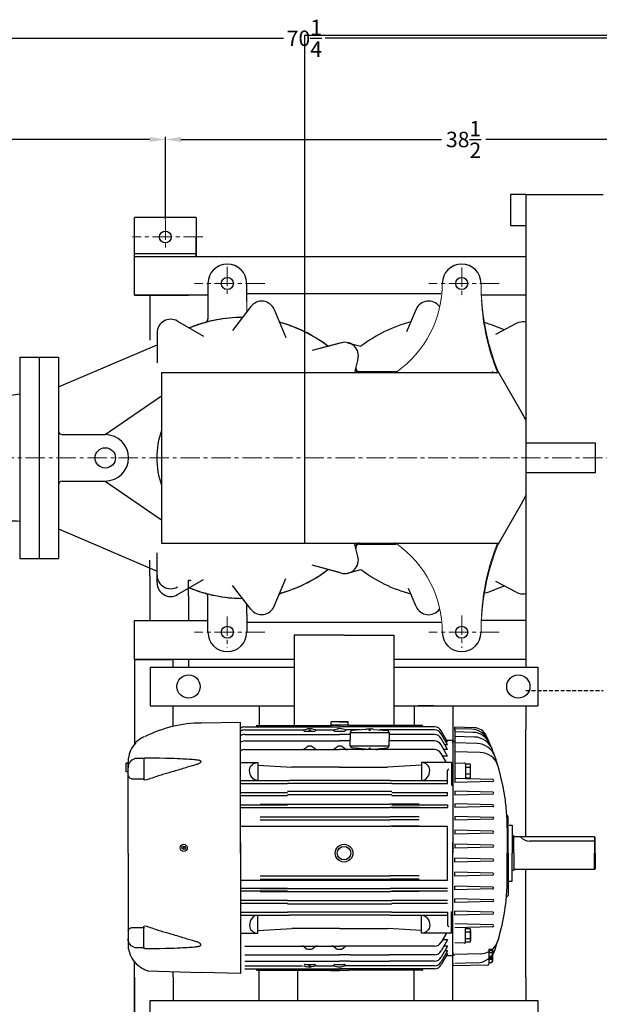
# Model space of a CAD drawing. Units: inches. Extents: x 50 to 283, y -60 to 138.
# Drawn here: x 86 to 124, y -28 to 36 of the extents above; entities that cross this region are included whole.
import ezdxf

# ---------------------------------------------------------------- set-up
doc = ezdxf.new("R2010")
doc.units = ezdxf.units.IN
doc.header["$MEASUREMENT"] = 0
doc.linetypes.add('CENTER', pattern=[2, 1.25, -0.25, 0.25, -0.25])
doc.linetypes.add('HIDDEN', pattern=[0.375, 0.25, -0.125])
doc.layers.get('Defpoints').update_dxf_attribs({"lineweight": 5})
for name, color, linetype, lineweight in [('CENTER', 1, 'CENTER', 5), ('DIM', 7, 'Continuous', 5), ('TITLEBLOCK', 7, 'Continuous', 5)]:
    doc.layers.add(name, color=color, linetype=linetype, lineweight=lineweight)
doc.dimstyles.get("Standard").update_dxf_attribs({"dimtxt": 0.18, "dimasz": 0.18, "dimexe": 0.18, "dimexo": 0.0625, "dimgap": 0.09, "dimtad": 0, "dimtih": 1, "dimtoh": 1, "dimdec": 4, "dimzin": 0, "dimdsep": 46, "dimtxsty": 'Standard', "dimcen": 0.09, "dimadec": 0, "dimazin": 0, "dimtfac": 1, "dimtdec": 4, "dimtofl": 0, "dimtmove": 0, "dimatfit": 3, "dimfxl": 1, "dimtolj": 1, "dimtzin": 0, "dimarcsym": 0})

# ---------------------------------------------------------------- blocks, each defined once
blk = doc.blocks.new('*D20')
at = {"color": 0, "lineweight": -2, "transparency": 16777216}
for p, q in [((69.535, 30.31), (69.535, 34.995)), ((139.785, 30.31), (139.785, 34.995)), ((70.535, 34.815), (103.32, 34.815)), ((138.785, 34.815), (106, 34.815))]:
    blk.add_line(p, q, dxfattribs=at)
at = {"color": 0, "lineweight": 25, "transparency": 16777216}
for points in [[(70.535, 34.981), (70.535, 34.648), (69.535, 34.815)], [(138.785, 34.981), (138.785, 34.648), (139.785, 34.815)]]:
    blk.add_solid(points, dxfattribs=at)
at = {"layer": 'Defpoints', "color": 0, "lineweight": 25, "transparency": 16777216}
for p in [(139.785, 34.815), (69.535, 30.248), (139.785, 30.248)]:
    blk.add_point(p, dxfattribs=at)
at = {"color": 0, "lineweight": 25, "transparency": 16777216, "insert": (104.66, 34.815), "char_height": 1, "attachment_point": 5}
blk.add_mtext('\\A1;70{\\H1.000000x;\\S1/4;}', dxfattribs=at)
blk = doc.blocks.new('*D21')
at = {"color": 0, "lineweight": -2, "transparency": 16777216}
for p, q in [((69.535, 23.135), (69.535, 28.468)), ((70.535, 28.288), (81.187, 28.288)), ((94.686, 28.288), (84.034, 28.288)), ((95.686, 23.135), (95.686, 28.468))]:
    blk.add_line(p, q, dxfattribs=at)
at = {"color": 0, "lineweight": 25, "transparency": 16777216}
for points in [[(70.535, 28.455), (70.535, 28.121), (69.535, 28.288)], [(94.686, 28.455), (94.686, 28.121), (95.686, 28.288)]]:
    blk.add_solid(points, dxfattribs=at)
at = {"layer": 'Defpoints', "color": 0, "lineweight": 25, "transparency": 16777216}
for p in [(69.535, 28.288), (69.535, 23.072), (95.686, 23.072)]:
    blk.add_point(p, dxfattribs=at)
at = {"color": 0, "lineweight": 25, "transparency": 16777216, "insert": (82.611, 28.288), "char_height": 1, "attachment_point": 5}
blk.add_mtext('\\A1;26{\\H1.000000x;\\S1/8;}', dxfattribs=at)
blk = doc.blocks.new('*D23')
at = {"color": 0, "lineweight": -2, "transparency": 16777216}
for p, q in [((95.686, 28.351), (95.686, 28.468)), ((96.686, 28.288), (113.513, 28.288)), ((133.186, 28.288), (116.36, 28.288)), ((134.186, 28.351), (134.186, 28.468))]:
    blk.add_line(p, q, dxfattribs=at)
at = {"color": 0, "lineweight": 25, "transparency": 16777216}
for points in [[(96.686, 28.455), (96.686, 28.121), (95.686, 28.288)], [(133.186, 28.455), (133.186, 28.121), (134.186, 28.288)]]:
    blk.add_solid(points, dxfattribs=at)
at = {"layer": 'Defpoints', "color": 0, "lineweight": 25, "transparency": 16777216}
for p in [(95.686, 28.288), (134.186, 28.288), (134.186, 28.288)]:
    blk.add_point(p, dxfattribs=at)
at = {"color": 0, "lineweight": 25, "transparency": 16777216, "insert": (114.936, 28.288), "char_height": 1, "attachment_point": 5}
blk.add_mtext('\\A1;38{\\H1.000000x;\\S1/2;}', dxfattribs=at)

msp = doc.modelspace()

# ---------------------------------------------------------------- linework, layer by layer
at = {"lineweight": 25}
for p, q in [((139.78537, 34.99467), (104.66037, 34.99467)), ((104.66037, 34.99467), (104.66037, 2.24707)), ((118.95314, 24.74707), (117.95314, 24.74707)), ((117.95314, 24.74707), (117.95314, 22.74707)), ((118.95314, 24.74707), (118.95314, -5.75293)), ((118.95314, 24.74707), (123.95314, 24.74707)), ((93.68627, 20.74707), (93.68627, 23.24707)), ((97.68627, 23.24707), (93.68627, 23.24707)), ((97.68627, 23.24707), (97.68627, 20.74707)), ((117.95314, 22.74707), (118.95314, 22.74707)), ((97.68627, 20.74707), (97.68627, 21.99707)), ((93.68627, 20.93457), (97.68627, 20.93457)), ((93.68627, 18.24707), (93.68627, 19.49707)), ((86.28537, 14.24707), (86.28537, 1.24707)), ((118.95314, 8.71582), (123.43627, 8.71582)), ((123.43627, 8.71582), (123.43627, 7.74707)), ((123.43627, 7.74707), (123.43627, 6.77832)), ((123.43627, 6.77832), (118.95314, 6.77832)), ((94.68627, 0.14624), (94.68627, 1.14624)), ((97.18627, -1.16059), (97.18627, -0.16059)), ((107.21727, -3.69353), (104.00282, -3.69353)), ((104.00282, -3.69353), (104.00282, -9.51467)), ((107.21727, -3.69353), (110.43171, -3.69353)), ((110.43171, -3.69353), (110.43171, -9.51467)), ((93.68627, -5.25293), (96.18627, -5.25293)), ((93.68627, -5.25293), (93.68627, -10.75082)), ((94.71727, -5.75293), (104.00282, -5.75293)), ((94.71727, -5.75293), (94.71727, -8.25293)), ((110.43171, -5.75293), (119.71727, -5.75293)), ((119.71727, -5.75293), (119.71727, -8.25293)), ((94.71727, -8.25293), (104.00282, -8.25293)), ((94.71727, -8.25293), (97.21727, -8.25293)), ((101.74627, -8.25293), (101.74627, -9.51467)), ((110.43171, -8.25293), (119.71727, -8.25293)), ((111.74627, -8.25293), (111.74627, -9.51467)), ((112.99627, -8.25293), (111.99627, -8.25293)), ((114.24627, -8.25293), (114.24627, -9.51467)), ((118.95314, -8.25293), (118.95314, -9.75293)), ((114.24627, -9.51467), (114.24627, -10.47168)), ((118.95314, -16.69043), (118.95314, -9.75293)), ((103.68627, -14.58891), (110.18627, -14.58891)), ((103.68627, -14.79695), (110.18627, -14.79695)), ((103.68627, -15.39891), (110.18627, -15.39891)), ((103.68627, -15.60695), (110.18627, -15.60695)), ((103.68627, -16.00293), (110.18627, -16.00293)), ((123.37627, -17.75293), (123.43627, -17.75293)), ((118.95314, -25.75293), (118.95314, -18.81543)), ((103.68627, -19.21389), (110.18627, -19.21389)), ((103.68627, -19.42192), (110.18627, -19.42192)), ((103.68627, -19.50293), (110.31129, -19.50293)), ((103.68627, -20.02389), (110.18627, -20.02389)), ((103.68627, -20.23192), (110.18627, -20.23192)), ((93.68627, -30.25293), (93.68627, -24.75504)), ((107.62377, -24.30452), (110.12377, -24.30452)), ((107.62377, -24.72112), (110.12377, -24.72112)), ((94.56363, -25.3351), (98.02265, -25.46165)), ((96.18627, -25.75293), (96.18627, -25.39446)), ((101.74627, -25.99119), (101.74627, -25.30617)), ((104.24627, -25.99119), (104.24627, -25.30617)), ((107.35346, -24.9972), (109.53374, -24.9972)), ((111.74627, -25.99119), (111.74627, -25.30617)), ((114.24627, -25.99119), (114.24877, -24.98498)), ((93.68627, -25.75293), (93.68627, -30.25293)), ((96.18627, -25.75293), (96.18627, -27.25293)), ((101.74627, -27.25293), (101.74627, -25.99119)), ((104.24627, -27.25293), (104.24627, -25.99119)), ((111.74627, -27.25293), (111.74627, -25.99119)), ((114.24627, -27.25293), (114.24627, -25.99119)), ((118.95314, -25.75293), (118.95314, -27.25293)), ((94.71727, -27.25293), (119.71727, -27.25293)), ((94.71727, -29.75293), (94.71727, -27.25293)), ((119.71727, -27.25293), (119.71727, -29.75293))]:
    msp.add_line(p, q, dxfattribs=at)
for p, q in [((93.68627, 20.74707), (118.95314, 20.74707)), ((93.68627, 20.74707), (118.95314, 20.74707)), ((93.68627, 20.74707), (118.95314, 20.74707)), ((93.68627, 18.24707), (93.68627, 20.74707)), ((98.43627, 18.99707), (98.43627, 16.71772)), ((100.93627, 17.84803), (100.93627, 18.99707)), ((98.43627, 18.24707), (93.68627, 18.24707)), ((98.43627, 18.24707), (93.68627, 18.24707)), ((93.68627, 18.24707), (94.68627, 18.24707)), ((94.68627, 18.24707), (94.68627, 15.34789)), ((94.68627, 18.24707), (97.18627, 18.24707)), ((100.93627, 18.34803), (113.46632, 18.34803)), ((118.95314, 18.24707), (116.11428, 18.24707)), ((118.95314, 18.24707), (116.11428, 18.24707)), ((101.20761, 17.51257), (100.02432, 15.97047)), ((101.20761, 17.51257), (100.02432, 15.97047)), ((102.71019, 17.31475), (103.45404, 15.51894)), ((102.71019, 17.31475), (103.45404, 15.51894)), ((111.87092, 17.33204), (111.25773, 15.88747)), ((96.46752, 16.5697), (98.15087, 15.59782)), ((96.46752, 16.5697), (98.15087, 15.59782)), ((118.33535, 16.4171), (116.99902, 15.70655)), ((95.15502, 15.81193), (95.15502, 13.86816)), ((88.78537, 12.33212), (95.15502, 15.04774)), ((107.04473, 15.17719), (105.1672, 14.6741)), ((106.86564, 15.1292), (105.1672, 14.6741)), ((107.4528, 15.17719), (108.30874, 14.94784)), ((86.28537, 14.24707), (87.53537, 14.24707)), ((87.53537, 14.24707), (88.78537, 14.24707)), ((87.53537, 14.24707), (87.53537, 1.24707)), ((88.78537, 14.24707), (88.78537, 1.24707)), ((108.11639, 14.10553), (107.88636, 13.24707)), ((95.43627, 13.24707), (117.2032, 13.24707)), ((95.43627, 13.24707), (95.43627, 2.24707)), ((108.22891, 13.30957), (110.56078, 13.30957)), ((116.84494, 13.24707), (116.80886, 13.30957)), ((118.73679, 10.59082), (117.16712, 13.30957)), ((91.81127, 9.24707), (95.43627, 11.74864)), ((89.03537, 9.24707), (91.81127, 9.24707)), ((100.32801, 7.74707), (100.32801, 7.74707)), ((100.32801, 7.74707), (100.32801, 7.74707)), ((89.03537, 6.24707), (91.81127, 6.24707)), ((91.81127, 6.24707), (95.43627, 3.7455)), ((118.73679, 4.90332), (117.16712, 2.18457)), ((88.78537, 3.16202), (95.15502, 0.4464)), ((95.43627, 2.24707), (117.2032, 2.24707)), ((108.11639, 1.3886), (107.88636, 2.24707)), ((108.22891, 2.18457), (110.56078, 2.18457)), ((117.2032, 2.24707), (117.16712, 2.18457)), ((95.15502, -0.31779), (95.15502, 1.62598)), ((95.15502, -0.31779), (95.15502, 1.62598)), ((86.28537, 1.24707), (87.53537, 1.24707)), ((87.53537, 1.24707), (88.78537, 1.24707)), ((107.04473, 0.31695), (105.1672, 0.82004)), ((106.86564, 0.36494), (105.1672, 0.82004)), ((94.68627, 0.14624), (94.68627, -2.75293)), ((107.4528, 0.31695), (108.30874, 0.5463)), ((96.46752, -1.07556), (98.15087, -0.10368)), ((96.46752, -1.07556), (98.15087, -0.10368)), ((101.20761, -2.01843), (100.02432, -0.47633)), ((101.20761, -2.01843), (100.02432, -0.47633)), ((102.71019, -1.82061), (103.45404, -0.0248)), ((102.71019, -1.82061), (103.45404, -0.0248)), ((118.33535, -0.92296), (117.02268, -0.225)), ((118.74614, -0.15038), (118.74614, -0.15038)), ((97.18627, -1.16059), (97.18627, -2.75293)), ((98.43627, -3.50293), (98.43627, -1.22359)), ((111.87092, -1.83791), (111.37913, -0.67932)), ((100.93627, -2.35389), (100.93627, -1.66481)), ((100.93627, -2.35389), (100.93627, -3.50293)), ((93.68627, -2.75293), (98.43627, -2.75293)), ((93.68627, -5.25293), (93.68627, -2.75293)), ((100.93627, -2.85389), (113.46632, -2.85389)), ((118.95314, -2.75293), (116.11428, -2.75293)), ((93.68627, -5.25293), (95.18627, -5.25293)), ((104.00282, -5.25293), (93.68627, -5.25293)), ((104.00282, -5.25293), (93.68627, -5.25293)), ((96.18627, -5.75293), (96.18627, -5.25293)), ((97.18627, -5.25293), (97.18627, -5.75293)), ((118.95314, -5.25293), (110.43171, -5.25293)), ((118.95314, -5.25293), (110.43171, -5.25293)), ((96.18627, -9.57281), (96.18627, -8.25293)), ((96.73102, -9.45193), (96.73102, -9.46415)), ((100.52952, -9.31543), (98.02265, -9.35919)), ((100.52952, -9.53418), (100.52952, -9.31543)), ((106.34252, -9.50293), (106.34066, -9.60923)), ((106.34252, -9.50293), (106.93627, -9.50293)), ((107.49177, -9.28418), (106.38077, -9.28418)), ((106.38077, -9.50293), (106.38077, -9.28418)), ((107.49177, -9.50293), (106.38077, -9.50293)), ((106.93627, -9.28418), (106.40627, -9.28418)), ((106.93627, -9.28418), (107.46627, -9.28418)), ((107.53002, -9.50293), (106.93627, -9.50293)), ((107.49177, -9.50293), (107.49177, -9.28418)), ((107.53002, -9.50293), (107.53187, -9.60923)), ((100.52952, -17.75293), (100.52952, -9.53418)), ((101.56127, -9.57467), (101.56127, -9.60923)), ((104.60563, -9.79485), (104.72538, -9.76611)), ((104.6377, -9.86084), (104.63354, -9.85364)), ((104.68966, -9.89084), (105.30788, -9.89084)), ((104.72538, -9.76611), (104.86777, -9.73194)), ((105.27219, -9.76612), (105.12977, -9.73194)), ((105.39191, -9.79485), (105.27219, -9.76612)), ((105.35984, -9.86084), (105.364, -9.85364)), ((106.54313, -9.79485), (106.80527, -9.73194)), ((106.5752, -9.86084), (106.57104, -9.85364)), ((106.62716, -9.89084), (107.24538, -9.89084)), ((107.32941, -9.79485), (107.06727, -9.73194)), ((107.29734, -9.86084), (107.3015, -9.85364)), ((107.62377, -9.97324), (107.62377, -10.42213)), ((110.12377, -9.99931), (107.62377, -9.99931)), ((108.60562, -9.76562), (107.74037, -9.8454)), ((108.60038, -9.76611), (108.74277, -9.73194)), ((109.14716, -9.76611), (109.00477, -9.73194)), ((109.14192, -9.76562), (110.00717, -9.8454)), ((110.12377, -9.97324), (110.12377, -10.42213)), ((112.31127, -9.57467), (112.31127, -9.60923)), ((115.61966, -9.66056), (114.37377, -9.62793)), ((114.37377, -9.82198), (114.37377, -9.62793)), ((115.43777, -9.7625), (114.37377, -9.73464)), ((114.37377, -9.73464), (114.37377, -13.19043)), ((115.52349, -9.95805), (114.37377, -9.92794)), ((107.62377, -10.82789), (107.62377, -10.42213)), ((110.12377, -10.82789), (110.12377, -10.42213)), ((113.90502, -10.7705), (113.73299, -10.7705)), ((113.90502, -10.57798), (113.79387, -10.57798)), ((113.84365, -10.47168), (114.24877, -10.47168)), ((114.24877, -10.65811), (114.24877, -10.51623)), ((114.24877, -10.51856), (114.37377, -10.51856)), ((114.24877, -10.66043), (114.24877, -17.75293)), ((115.64836, -10.26057), (114.37377, -10.22719)), ((115.80763, -10.68332), (114.37377, -10.64577)), ((104.64317, -11.02492), (104.83184, -10.88517)), ((105.35437, -11.02492), (105.1657, -10.88517)), ((106.58067, -11.02492), (106.76934, -10.88517)), ((107.29187, -11.02492), (107.1032, -10.88517)), ((110.12377, -10.84462), (107.62377, -10.84462)), ((108.60562, -11.0355), (107.74037, -10.95573)), ((109.14192, -11.0355), (110.00717, -10.95573)), ((113.90502, -11.06847), (113.66449, -11.06847)), ((115.99408, -11.24895), (114.37377, -11.20652)), ((93.16356, -11.9624), (93.16356, -11.94043)), ((93.27952, -11.94043), (93.16356, -11.94043)), ((93.16356, -12.50293), (93.16356, -11.9624)), ((93.27952, -12.01463), (93.27952, -11.87251)), ((93.27952, -12.62793), (93.27952, -12.01463)), ((94.30293, -11.59994), (94.30293, -12.44963)), ((113.90502, -11.48507), (113.58302, -11.48507)), ((114.9997, -11.94244), (114.37377, -11.95883)), ((115.06127, -12.00242), (115.06127, -12.44963)), ((115.35197, -12.01663), (115.06127, -12.01663)), ((115.06127, -12.01663), (115.06127, -12.88263)), ((93.27952, -12.50293), (93.16356, -12.50293)), ((93.27952, -12.88463), (93.27952, -12.62793)), ((94.30293, -12.44963), (94.30293, -13.04837)), ((113.90502, -13.25293), (113.90502, -12.45138)), ((114.24877, -12.22846), (114.15502, -12.22846)), ((115.35197, -12.23313), (115.06127, -12.23313)), ((115.06127, -12.44963), (115.06127, -12.89998)), ((115.35197, -12.66613), (115.06127, -12.66613)), ((115.38427, -12.77438), (115.38427, -12.12488)), ((93.27952, -13.08105), (93.27952, -12.88463)), ((93.27952, -13.29663), (93.27952, -13.08105)), ((93.27952, -13.37793), (93.27952, -13.29663)), ((110.2988, -13.26695), (103.57374, -13.26695)), ((110.19627, -13.05891), (103.67626, -13.05891)), ((114.24877, -13.00985), (114.15502, -13.00985)), ((116.82538, -13.00463), (114.37377, -12.94043)), ((116.82538, -13.12623), (114.37377, -13.19043)), ((115.06127, -12.88263), (115.35197, -12.88263)), ((93.27952, -14.12793), (93.27952, -13.37793)), ((110.31127, -13.77891), (103.56127, -13.77891)), ((109.06127, -13.97214), (109.68627, -13.97214)), ((113.90502, -14.03418), (113.90502, -13.84668)), ((116.82538, -13.81713), (114.37377, -13.75293)), ((114.37377, -13.75293), (114.37377, -14.00293)), ((116.82538, -13.93873), (114.37377, -14.00293)), ((93.27952, -14.87793), (93.27952, -14.12793)), ((101.81358, -14.58891), (103.68627, -14.58891)), ((110.31127, -13.98695), (103.56127, -13.98695)), ((112.05896, -14.58891), (110.18627, -14.58891)), ((116.82538, -14.62963), (114.37377, -14.56543)), ((114.37377, -14.56543), (114.37377, -14.81543)), ((93.27952, -15.62793), (93.27952, -14.87793)), ((101.81358, -14.79695), (103.68627, -14.79695)), ((112.05896, -14.79695), (110.18627, -14.79695)), ((116.82538, -14.75123), (114.37377, -14.81543)), ((93.27952, -16.37793), (93.27952, -15.62793)), ((101.81358, -15.39891), (103.68627, -15.39891)), ((101.81358, -15.60695), (103.68627, -15.60695)), ((112.05896, -15.39891), (110.18627, -15.39891)), ((112.05896, -15.60695), (110.18627, -15.60695)), ((116.82538, -15.44213), (114.37377, -15.37793)), ((114.37377, -15.37793), (114.37377, -15.62793)), ((116.82538, -15.56373), (114.37377, -15.62793)), ((117.80877, -16.62043), (117.80877, -15.39591)), ((93.27952, -17.75293), (93.27952, -16.37793)), ((101.81358, -16.00293), (103.68627, -16.00293)), ((112.05896, -16.00293), (110.18627, -16.00293)), ((116.82538, -16.34213), (114.37377, -16.27793)), ((114.37377, -16.27793), (114.37377, -16.52793)), ((116.82538, -16.46373), (114.37377, -16.52793)), ((117.74984, -16.12785), (117.74984, -17.75293)), ((117.87502, -15.94043), (118.06252, -15.94043)), ((118.06252, -15.94043), (118.06252, -17.75293)), ((100.52952, -17.06791), (100.52952, -25.28666)), ((114.24877, -24.16041), (114.24877, -17.06791)), ((117.80877, -17.75061), (117.80877, -16.62043)), ((118.18627, -16.62793), (118.06252, -16.62793)), ((118.18627, -17.75293), (118.18627, -16.62793)), ((118.43627, -16.69043), (118.24627, -16.69043)), ((123.37627, -16.69043), (118.43627, -16.69043)), ((123.43627, -16.97043), (119.18627, -16.97043)), ((123.37627, -16.69043), (123.37627, -17.75293)), ((123.37627, -16.69043), (123.43627, -16.75043)), ((123.43627, -17.75293), (123.43627, -16.75043)), ((93.27952, -17.75293), (93.27952, -22.80593)), ((100.52952, -17.75293), (100.52952, -22.47168)), ((114.24877, -24.84543), (114.24877, -17.75293)), ((116.82538, -17.24213), (114.37377, -17.17793)), ((114.37377, -17.17793), (114.37377, -17.42793)), ((116.82538, -17.36373), (114.37377, -17.42793)), ((117.74984, -19.37801), (117.74984, -17.75293)), ((117.80877, -17.75061), (117.80877, -19.61561)), ((118.06252, -19.56543), (118.06252, -17.75293)), ((118.18627, -17.75293), (118.18627, -18.87793)), ((123.37627, -18.81543), (123.37627, -17.75293)), ((123.43627, -17.75293), (123.43627, -18.75543)), ((116.82538, -18.14213), (114.37377, -18.07793)), ((114.37377, -18.32793), (114.37377, -18.07793)), ((116.82538, -18.26373), (114.37377, -18.32793)), ((116.82538, -19.04213), (114.37377, -18.97793)), ((114.37377, -19.22793), (114.37377, -18.97793)), ((118.18627, -18.87793), (118.06252, -18.87793)), ((118.43627, -18.81543), (118.24627, -18.81543)), ((123.37627, -18.81543), (118.43627, -18.81543)), ((123.37627, -18.81543), (123.43627, -18.75543)), ((101.81358, -19.21389), (103.68627, -19.21389)), ((101.81358, -19.42192), (103.68627, -19.42192)), ((101.81358, -19.50293), (103.68627, -19.50293)), ((112.05896, -19.21389), (110.18627, -19.21389)), ((112.05896, -19.42192), (110.18627, -19.42192)), ((112.05896, -19.50293), (110.18627, -19.50293)), ((116.82538, -19.16373), (114.37377, -19.22793)), ((117.80877, -19.61561), (117.80877, -20.05811)), ((117.87502, -19.56543), (118.06252, -19.56543)), ((101.81358, -20.02389), (103.68627, -20.02389)), ((101.81358, -20.23192), (103.68627, -20.23192)), ((112.05896, -20.02389), (110.18627, -20.02389)), ((112.05896, -20.23192), (110.18627, -20.23192)), ((116.82538, -19.94213), (114.37377, -19.87793)), ((114.37377, -20.12793), (114.37377, -19.87793)), ((116.82538, -20.06373), (114.37377, -20.12793)), ((117.80877, -20.05811), (117.80877, -20.48495)), ((110.31127, -20.83389), (103.56127, -20.83389)), ((116.82538, -20.75463), (114.37377, -20.69043)), ((114.37377, -20.94043), (114.37377, -20.69043)), ((116.82538, -20.87623), (114.37377, -20.94043)), ((110.31127, -21.04192), (103.56127, -21.04192)), ((110.2988, -21.55389), (103.57374, -21.55389)), ((113.90502, -21.56791), (113.90502, -22.36946)), ((116.82538, -21.56713), (114.37377, -21.50293)), ((114.37377, -21.75293), (114.37377, -21.50293)), ((110.19627, -21.76192), (103.67626, -21.76192)), ((116.82538, -21.68873), (114.37377, -21.75293)), ((93.27952, -22.80593), (93.27952, -23.30593)), ((94.30293, -23.05623), (94.30293, -22.45749)), ((114.24877, -22.59238), (114.15502, -22.59238)), ((116.82538, -22.37963), (114.37377, -22.31543)), ((116.82538, -22.50123), (114.37377, -22.56543)), ((115.06127, -23.05623), (115.06127, -22.60588)), ((115.06127, -22.62323), (115.35197, -22.62323)), ((115.06127, -23.48923), (115.06127, -22.62323)), ((115.35197, -22.83973), (115.06127, -22.83973)), ((115.38427, -22.73148), (115.38427, -23.38098)), ((93.27952, -23.30593), (93.27952, -23.63336)), ((94.30293, -23.90592), (94.30293, -23.05623)), ((113.90502, -23.33577), (113.58302, -23.33577)), ((115.06127, -23.50344), (115.06127, -23.05623)), ((115.35197, -23.27273), (115.06127, -23.27273)), ((115.35197, -23.48923), (115.06127, -23.48923)), ((104.64317, -23.79592), (104.83184, -23.93567)), ((105.35437, -23.79592), (105.1657, -23.93567)), ((106.58067, -23.79592), (106.76934, -23.93567)), ((107.29187, -23.79592), (107.1032, -23.93567)), ((113.90502, -23.75237), (113.66449, -23.75237)), ((113.90502, -24.05034), (113.73299, -24.05034)), ((114.9997, -23.56342), (114.37377, -23.54703)), ((116.81138, -24.00742), (116.74888, -23.94492)), ((113.90502, -24.24286), (113.79387, -24.24286)), ((113.84365, -24.34916), (114.24877, -24.34916)), ((114.24877, -24.16273), (114.24877, -24.30461)), ((114.24877, -24.30228), (114.37377, -24.30228)), ((115.99408, -24.25691), (114.37377, -24.29934)), ((116.56127, -24.6605), (116.56127, -24.9119)), ((116.74927, -24.59444), (116.62298, -24.59444)), ((116.74888, -24.81094), (116.81138, -24.74844)), ((116.74888, -24.81094), (116.81138, -24.74844)), ((116.81138, -24.74844), (116.81138, -24.32109)), ((100.52952, -25.28666), (100.52952, -25.50541)), ((101.56127, -25.24617), (101.56127, -25.21161)), ((104.60563, -25.02599), (104.72538, -25.05473)), ((104.68966, -24.93), (105.30788, -24.93)), ((104.72538, -25.05473), (104.86777, -25.0889)), ((105.27219, -25.05472), (105.12977, -25.0889)), ((105.39191, -25.02599), (105.27219, -25.05472)), ((105.35984, -24.96), (105.364, -24.9672)), ((106.34252, -25.31791), (106.34066, -25.21161)), ((106.34252, -25.31791), (106.93627, -25.31791)), ((107.49177, -25.31791), (106.38077, -25.31791)), ((106.54313, -25.02599), (106.80527, -25.0889)), ((106.5752, -24.96), (106.57104, -24.9672)), ((106.62716, -24.93), (107.24538, -24.93)), ((107.53002, -25.31791), (106.93627, -25.31791)), ((107.32941, -25.02599), (107.06727, -25.0889)), ((107.29734, -24.96), (107.3015, -24.9672)), ((112.31127, -25.24617), (112.31127, -25.21161)), ((114.24877, -24.84311), (114.24877, -24.98498)), ((114.24877, -24.84311), (114.24877, -25.03091)), ((116.50284, -24.97188), (114.24877, -25.03091)), ((115.80763, -24.82254), (114.37377, -24.86009)), ((116.56127, -24.8108), (116.74888, -24.81094)), ((100.52952, -25.50541), (98.02265, -25.46165))]:
    msp.add_line(p, q)
at = {"color": 3, "linetype": 'HIDDEN', "lineweight": 25}
msp.add_line((118.95314, -7.25293), (123.95314, -7.25293), dxfattribs=at)
at = {"extrusion": (0, 1, 0)}
for p, q in [((101.62127, -9.51467), (106.34231, -9.51467)), ((112.25127, -9.51467), (107.53022, -9.51467)), ((100.8155, -9.60923), (106.93627, -9.60923)), ((100.8155, -9.80175), (104.3388, -9.80175)), ((100.8155, -10.09972), (103.74877, -10.09972)), ((103.74877, -10.09972), (106.24877, -10.09972)), ((104.3388, -9.80175), (104.54729, -9.80175)), ((105.45025, -9.80175), (105.65874, -9.80175)), ((105.65874, -9.80175), (106.48479, -9.80175)), ((106.24877, -10.09972), (106.93627, -10.09972)), ((113.05703, -9.60923), (106.93627, -9.60923)), ((107.62377, -10.09972), (106.93627, -10.09972)), ((108.2138, -9.80175), (107.38775, -9.80175)), ((113.05703, -9.80175), (109.53374, -9.80175)), ((113.05703, -10.09972), (110.12377, -10.09972)), ((113.90502, -10.57798), (113.49005, -9.85923)), ((113.90502, -10.7705), (113.49005, -10.05175)), ((100.8155, -10.51632), (103.74877, -10.51632)), ((103.74877, -10.51632), (106.24877, -10.51632)), ((106.24877, -10.51632), (106.93627, -10.51632)), ((107.62377, -10.51632), (106.93627, -10.51632)), ((113.05703, -10.51632), (110.12377, -10.51632)), ((113.90502, -11.06847), (113.49005, -10.34972)), ((113.90502, -11.48507), (113.49005, -10.76632)), ((100.8155, -11.07403), (106.93627, -11.07403)), ((113.05703, -11.07403), (106.93627, -11.07403)), ((113.82572, -11.90544), (113.49005, -11.32403)), ((101.65129, -12.07453), (103.84252, -12.19903)), ((106.93627, -12.19903), (103.84252, -12.19903)), ((106.93627, -12.19903), (110.03002, -12.19903)), ((112.22125, -12.07453), (110.03002, -12.19903)), ((100.52952, -16.00293), (103.15523, -16.00293)), ((103.15523, -16.00293), (103.56125, -16.00293)), ((110.31129, -16.00293), (110.71731, -16.00293)), ((110.71731, -16.00293), (113.90502, -16.00293)), ((113.90502, -17.75293), (113.90502, -16.00293)), ((113.90502, -19.50293), (113.90502, -17.75293)), ((114.24877, -25.03418), (114.24877, -17.75293)), ((100.52952, -19.50293), (101.0105, -19.50293)), ((101.0105, -19.50293), (103.15523, -19.50293)), ((103.15523, -19.50293), (103.56125, -19.50293)), ((110.31129, -19.50293), (110.71731, -19.50293)), ((110.71731, -19.50293), (113.90502, -19.50293)), ((100.52952, -20.00541), (103.18884, -20.00541)), ((100.52952, -20.19291), (103.30075, -20.19291)), ((103.18884, -20.00541), (103.56125, -20.00541)), ((103.30075, -20.19291), (103.56125, -20.19291)), ((110.31129, -20.00541), (110.6837, -20.00541)), ((110.31129, -20.19291), (110.57179, -20.19291)), ((110.57179, -20.19291), (113.90502, -20.19291)), ((110.6837, -20.00541), (113.90502, -20.00541)), ((100.52952, -20.78666), (103.56125, -20.78666)), ((110.31129, -20.78666), (113.90502, -20.78666)), ((114.24877, -24.34916), (114.24877, -20.33733)), ((100.52952, -20.97416), (103.56125, -20.97416)), ((100.52952, -21.56791), (103.5781, -21.56791)), ((110.29444, -21.56791), (113.90502, -21.56791)), ((110.31129, -20.97416), (113.90502, -20.97416)), ((114.15502, -22.9154), (114.15502, -21.52119)), ((100.52952, -21.75541), (103.67394, -21.75541)), ((101.65502, -22.9154), (101.65502, -21.75541)), ((110.1986, -21.75541), (113.90502, -21.75541)), ((112.21752, -22.9154), (112.21752, -21.75541)), ((116.56127, -23.94492), (116.74888, -23.94492)), ((116.56127, -23.94492), (116.56127, -24.81094)), ((116.81138, -24.00742), (116.81138, -24.74844)), ((116.56127, -24.16142), (116.74927, -24.16142)), ((116.56127, -24.59444), (116.74927, -24.59444)), ((116.56127, -24.81094), (116.74888, -24.81094))]:
    msp.add_line(p, q, dxfattribs=at)
at = {"extrusion": (0, -1, 0)}
for p, q in [((114.24877, -10.47168), (114.24877, -14.48351)), ((101.65502, -11.90544), (101.65502, -13.06543)), ((112.21752, -11.90544), (112.21752, -13.06543)), ((114.15502, -11.90544), (114.15502, -13.29964)), ((100.52952, -13.06543), (103.67394, -13.06543)), ((100.52952, -13.25293), (103.5781, -13.25293)), ((110.1986, -13.06543), (113.90502, -13.06543)), ((110.29444, -13.25293), (113.90502, -13.25293)), ((100.52952, -13.84668), (103.56125, -13.84668)), ((110.31129, -13.84668), (113.90502, -13.84668)), ((100.52952, -14.03418), (103.56125, -14.03418)), ((110.31129, -14.03418), (113.90502, -14.03418)), ((114.24877, -14.48351), (114.24877, -17.75293)), ((100.52952, -14.62793), (103.30075, -14.62793)), ((100.52952, -14.81543), (103.18884, -14.81543)), ((103.18884, -14.81543), (103.56125, -14.81543)), ((103.30075, -14.62793), (103.56125, -14.62793)), ((110.31129, -14.62793), (110.57179, -14.62793)), ((110.31129, -14.81543), (110.6837, -14.81543)), ((110.57179, -14.62793), (113.90502, -14.62793)), ((110.6837, -14.81543), (113.90502, -14.81543)), ((113.90502, -14.62793), (113.90502, -14.81543)), ((101.65129, -22.74631), (103.84252, -22.62181)), ((106.93627, -22.62181), (103.84252, -22.62181)), ((106.93627, -22.62181), (110.03002, -22.62181)), ((112.22125, -22.74631), (110.03002, -22.62181)), ((113.82572, -22.9154), (113.49005, -23.49681)), ((113.90502, -23.33577), (113.49005, -24.05452)), ((100.8155, -23.74681), (106.93627, -23.74681)), ((113.05703, -23.74681), (106.93627, -23.74681)), ((113.90502, -23.75237), (113.49005, -24.47112)), ((113.90502, -24.05034), (113.49005, -24.76909)), ((100.8155, -24.30452), (103.74877, -24.30452)), ((100.8155, -24.72112), (103.74877, -24.72112)), ((103.74877, -24.30452), (106.24877, -24.30452)), ((103.74877, -24.72112), (106.24877, -24.72112)), ((106.24877, -24.30452), (106.93627, -24.30452)), ((106.24877, -24.72112), (106.93627, -24.72112)), ((107.62377, -24.30452), (106.93627, -24.30452)), ((107.62377, -24.72112), (106.93627, -24.72112)), ((113.05703, -24.30452), (110.12377, -24.30452)), ((113.05703, -24.72112), (110.12377, -24.72112)), ((113.90502, -24.24286), (113.49005, -24.96161)), ((100.8155, -25.01909), (104.3388, -25.01909)), ((100.8155, -25.21161), (106.93627, -25.21161)), ((101.62127, -25.30617), (106.34231, -25.30617)), ((104.3388, -25.01909), (104.54729, -25.01909)), ((105.45025, -25.01909), (105.65874, -25.01909)), ((105.65874, -25.01909), (106.48479, -25.01909)), ((113.05703, -25.21161), (106.93627, -25.21161)), ((112.25127, -25.30617), (107.53022, -25.30617)), ((113.05703, -25.01909), (109.53374, -25.01909))]:
    msp.add_line(p, q, dxfattribs=at)
at = {"extrusion": (-2e-16, 0, -1)}
for p, q in [((100.52952, -11.90544), (101.65502, -11.90544)), ((100.52952, -22.9154), (101.65502, -22.9154))]:
    msp.add_line(p, q, dxfattribs=at)
at = {"extrusion": (2e-16, 0, -1)}
for p, q in [((114.15502, -11.90544), (112.21752, -11.90544)), ((114.15502, -22.9154), (112.21752, -22.9154))]:
    msp.add_line(p, q, dxfattribs=at)
for points in [[(93.31833, -12.02963, 0.09172044), (93.27952, -12.25274, 0.3379926)], [(93.41789, -11.85474, 0.08136417), (93.31833, -12.02963)], [(93.51177, -11.76108, 0.05341435), (93.41789, -11.85474, 0.05341435)], [(93.56049, -11.72563, 0.0242128), (93.51177, -11.76108, 0.0242128)], [(94.34202, -11.64269), (93.76553, -11.64269, 0.06955127), (93.73126, -11.64748, 0.07586147), (93.56049, -11.72563, 0.3379926)], [(93.27952, -12.7329, 0.1325), (93.3419, -12.8592, 0.1325)], [(93.3419, -12.8592, 0.19730346), (93.52609, -12.95022), (93.76844, -12.95022)], [(93.27952, -22.77296, -0.33865686), (93.52609, -22.55564), (94.34202, -22.55564)], [(93.2812, -23.30593, -0.02123035), (93.27952, -23.25312)], [(94.34202, -23.86317), (93.76553, -23.86317, -0.06955127), (93.73126, -23.85838, -0.31450545), (93.2812, -23.30593, -0.31450545)]]:
    msp.add_lwpolyline(points, format="xyb")
for points in [[(94.34202, -11.59994), (94.86908, -11.6062), (95.31386, -11.61276), (95.68642, -11.61959), (95.99681, -11.62667), (96.25509, -11.63398), (96.47132, -11.6415), (96.65554, -11.6492), (96.81783, -11.65706), (96.96659, -11.66507), (97.1037, -11.6732), (97.22941, -11.68144), (97.34394, -11.68977), (97.44754, -11.69817), (97.54045, -11.70662), (97.6229, -11.71511), (97.69513, -11.72361), (97.75745, -11.73216), (97.81043, -11.74095), (97.85472, -11.75021), (97.89095, -11.76018), (97.91976, -11.7711), (97.94179, -11.7832), (97.95769, -11.79672), (97.96809, -11.81189), (97.97353, -11.82886), (97.97404, -11.84735), (97.96957, -11.86699), (97.96006, -11.88742), (97.94545, -11.90827), (97.92567, -11.92916), (97.90067, -11.94973), (97.87037, -11.96961), (97.83473, -11.98854), (97.79376, -12.00675), (97.74748, -12.02455), (97.69591, -12.04227), (97.63906, -12.06024), (97.57696, -12.07879), (97.50963, -12.09825), (97.43709, -12.11894), (97.35945, -12.14112), (97.2772, -12.16472), (97.19093, -12.18961), (97.10121, -12.21567), (97.00863, -12.24274), (96.91376, -12.2707), (96.8172, -12.29942), (96.71952, -12.32876), (96.62126, -12.35856), (96.52276, -12.38861), (96.42433, -12.41868), (96.32626, -12.44852), (96.22887, -12.47791), (96.13243, -12.50662), (96.03727, -12.5344), (95.94368, -12.56102), (95.85183, -12.58637), (95.76146, -12.61086), (95.67216, -12.635), (95.58352, -12.65933), (95.49516, -12.68436), (95.40666, -12.71063), (95.31763, -12.73866), (95.22768, -12.76898), (95.13622, -12.80189), (95.04205, -12.83687), (94.94377, -12.87317), (94.83998, -12.91004), (94.72931, -12.94674), (94.61035, -12.98253), (94.48171, -13.01665), (94.34202, -13.04837)], [(93.72935, -12.95022), (94.03293, -12.95022)], [(94.03293, -12.95022), (94.17843, -12.95022)], [(94.17843, -12.95022), (94.30293, -12.95022)], [(94.34202, -23.90592), (94.86908, -23.89966), (95.31386, -23.8931), (95.68642, -23.88627), (95.99681, -23.87919), (96.25509, -23.87188), (96.47132, -23.86437), (96.65554, -23.85666), (96.81783, -23.8488), (96.96659, -23.84079), (97.1037, -23.83266), (97.22941, -23.82442), (97.34394, -23.81609), (97.44754, -23.80769), (97.54045, -23.79924), (97.6229, -23.79076), (97.69513, -23.78225), (97.75745, -23.7737), (97.81043, -23.76491), (97.85472, -23.75565), (97.89095, -23.74568), (97.91976, -23.73476), (97.94179, -23.72266), (97.95769, -23.70914), (97.96809, -23.69397), (97.97353, -23.677), (97.97404, -23.65851), (97.96957, -23.63887), (97.96006, -23.61844), (97.94545, -23.5976), (97.92567, -23.5767), (97.90067, -23.55613), (97.87037, -23.53625), (97.83473, -23.51732), (97.79376, -23.49911), (97.74748, -23.48131), (97.69591, -23.46359), (97.63906, -23.44562), (97.57696, -23.42707), (97.50963, -23.40761), (97.43709, -23.38692), (97.35945, -23.36474), (97.2772, -23.34114), (97.19093, -23.31625), (97.10121, -23.2902), (97.00863, -23.26312), (96.91376, -23.23516), (96.8172, -23.20644), (96.71952, -23.17711), (96.62126, -23.1473), (96.52276, -23.11725), (96.42433, -23.08719), (96.32626, -23.05734), (96.22887, -23.02795), (96.13243, -22.99925), (96.03727, -22.97147), (95.94368, -22.94485), (95.85183, -22.91949), (95.76146, -22.89501), (95.67216, -22.87086), (95.58352, -22.84653), (95.49516, -22.8215), (95.40666, -22.79523), (95.31763, -22.7672), (95.22768, -22.73689), (95.13622, -22.70397), (95.04205, -22.66899), (94.94377, -22.6327), (94.83998, -22.59582), (94.72931, -22.55912), (94.61035, -22.52334), (94.48171, -22.48921), (94.34202, -22.45749)]]:
    msp.add_lwpolyline(points)
at = {"lineweight": 25}
for centre, radius in [((95.68627, 21.99707), 0.375), ((97.18627, -7.00293), 0.75), ((118.46727, -7.00293), 0.75), ((96.87511, -17.41042), 0.22818), ((96.87511, -17.41042), 0.11409), ((96.87511, -17.41042), 0.02662), ((107.21727, -17.75293), 0.57099), ((107.21727, -17.75293), 0.4375)]:
    msp.add_circle(centre, radius, dxfattribs=at)
for centre, radius in [((99.68627, 18.99707), 0.39062), ((114.81127, 18.99707), 0.39062), ((91.81127, 7.74707), 0.6575), ((99.68627, -3.50293), 0.39062), ((114.81127, -3.50293), 0.39062), ((116.68627, -24.44043), 0.0625)]:
    msp.add_circle(centre, radius)
for centre, radius, start, end in [((99.68627, 18.99707), 1.25, 0, 180), ((114.81127, 18.99707), 1.25, 0, 180), ((101.90179, 16.9799), 0.875, 22.5, 142.5), ((112.67636, 16.99015), 0.875, 37, 157), ((96.03002, 15.81193), 0.875, 60, 180), ((100.68627, 7.74707), 9.0625, 90.1144404, 112.3855596), ((100.68627, 7.74707), 9.0625, 90.1144404, 111.6250293), ((98.18627, 16.71772), 0.25, 285.5724328, 0), ((100.54406, 17.05848), 0.25, 270.8749707, 322.5), ((103.2336, 16.7044), 0.25, 202.5, 254.1250293), ((113.81127, 7.74707), 9.0625, 104.6144404, 127.3855596), ((118.74614, 15.64452), 0.875, 76.315604, 118), ((118.74614, 15.64452), 0.875, 76.315604, 90), ((100.68627, 7.74707), 9.0625, 105.5724328, 111.6250293), ((100.68627, 7.74707), 9.0625, 52.6144404, 74.8855596), ((100.68627, 7.74707), 9.0625, 53.3749707, 74.1250293), ((113.81127, 7.74707), 9.0625, 65.6144404, 74.4496717), ((106.24188, 15.22088), 0.25, 233.3749707, 285), ((107.2712, 14.332), 0.875, 345, 105), ((108.21217, 13.49707), 0.25, 165, 270), ((108.22891, 13.55957), 0.25, 165, 270), ((110.47439, 13.49707), 0.25, 270, 305.4309447), ((113.81127, 7.74707), 5.6875, 25.3022276, 30), ((89.03537, 9.49707), 0.25, 180, 270), ((91.81127, 7.74707), 1.5, 270, 90), ((100.51127, 7.74707), 5.375, 160.7668689, 199.2331311), ((89.03537, 5.99707), 0.25, 90, 180), ((113.81127, 7.74707), 5.6875, 330, 334.6977724), ((108.21217, 1.99707), 0.25, 90, 195), ((108.22891, 1.93457), 0.25, 90, 195), ((110.47439, 1.99707), 0.25, 54.5690553, 90), ((107.2712, 1.16214), 0.875, 255, 15), ((96.03002, 0.18221), 0.875, 180, 300), ((100.68627, 7.74707), 9.0625, 285.1144404, 307.3855596), ((100.68627, 7.74707), 9.0625, 285.8749707, 306.6250293), ((106.24188, 0.27326), 0.25, 75, 126.6250293), ((113.81127, 7.74707), 9.0625, 232.6144404, 255.3855596), ((96.03002, -0.31779), 0.875, 180, 300), ((97.25433, -0.40998), 0.25, 68.3749707, 120), ((100.68627, 7.74707), 9.0625, 247.6144404, 269.8855596), ((113.81127, 7.74707), 9.0625, 285.5503283, 294.3855596), ((100.68627, 7.74707), 9.0625, 248.3749707, 269.1250293), ((98.18627, -1.22359), 0.25, 0, 74.4275672), ((103.2336, -1.21026), 0.25, 105.8749707, 157.5), ((118.74614, -0.15038), 0.875, 242, 283.684396), ((118.74614, -0.15038), 0.875, 270, 283.684396), ((101.90179, -1.48576), 0.875, 217.5, 337.5), ((112.67636, -1.49602), 0.875, 203, 323), ((99.68627, -3.50293), 1.25, 180, 0), ((114.81127, -3.50293), 1.25, 180, 0), ((98.02265, -17.35919), 8, 90, 117.3921666), ((101.62127, -9.57467), 0.06, 90, 180.0000115), ((112.25127, -9.57467), 0.06, 359.9999885, 90), ((100.8155, -10.10923), 0.5, 89.999985, 124.887435), ((100.8155, -10.10923), 0.5, 124.887435, 124.8875747), ((100.8155, -10.30175), 0.5, 89.999985, 124.887435), ((100.8155, -10.30175), 0.5, 124.887435, 124.8875747), ((100.8155, -10.59972), 0.5, 89.999985, 124.887435), ((104.54729, -9.55175), 0.25, 270, 283.4950196), ((104.58158, -9.88364), 0.06, 30, 90), ((104.68966, -9.83084), 0.06, 210, 270), ((105.30788, -9.83084), 0.06, 270, 330), ((105.41596, -9.88364), 0.06, 90, 150), ((105.45025, -9.55175), 0.25, 256.5049804, 270), ((106.48479, -9.55175), 0.25, 270, 283.4950196), ((106.51908, -9.88364), 0.06, 30, 90), ((106.62716, -9.83084), 0.06, 210, 270), ((107.24538, -9.83084), 0.06, 270, 330), ((107.35346, -9.88364), 0.06, 90, 150), ((107.38775, -9.55175), 0.25, 256.5049804, 270), ((107.75216, -9.97324), 0.12839, 95.267516, 180), ((108.87377, -12.67409), 2.9208, 84.732484, 95.267516), ((109.99538, -9.97324), 0.12839, 0, 84.7324839), ((113.05703, -10.10923), 0.5, 29.999954, 90.000015), ((113.05703, -10.30175), 0.5, 29.999954, 90.000015), ((113.05703, -10.59972), 0.5, 29.999954, 90.000015), ((115.40505, -11.01208), 1.25, 24.1584699, 88.5), ((115.49076, -11.20762), 1.25, 23.1798264, 88.5), ((115.59676, -10.53526), 0.875, 25.7455956, 88.5), ((103.99984, -16.12785), 13.75, 20.4340634, 25.7455956), ((95.02952, -11.87251), 1.75, 135.383638, 155.1385813), ((94.99043, -11.87251), 1.75, 118.6136069, 135.383638), ((97.98356, -17.35919), 8, 117.3921666, 118.6136069), ((100.8155, -10.59972), 0.5, 124.887435, 124.8875747), ((100.8155, -11.01632), 0.5, 89.999985, 124.887435), ((100.8155, -11.01632), 0.5, 124.887435, 124.8875747), ((113.05703, -11.01632), 0.5, 29.999954, 90.000015), ((115.61564, -11.51014), 1.25, 21.6796316, 88.5), ((115.77491, -11.93289), 1.25, 19.6088198, 88.5), ((95.02952, -11.87251), 1.75, 155.1385813, 171.4599721), ((100.8155, -11.57403), 0.5, 89.999985, 124.887435), ((100.8155, -11.57403), 0.5, 124.887435, 124.8875747), ((104.49436, -10.82403), 0.25, 270, 305.6564418), ((104.49436, -10.82403), 0.25, 305.6564418, 306.5279049), ((105.50317, -10.82403), 0.25, 233.4720951, 234.3435584), ((105.50317, -10.82403), 0.25, 234.3435584, 270), ((106.43186, -10.82403), 0.25, 270, 306.5279049), ((107.44067, -10.82403), 0.25, 233.4720951, 270), ((107.75216, -10.82789), 0.12839, 180, 264.7324839), ((108.36936, -10.82403), 0.25, 270, 305.6564416), ((108.87377, -8.12704), 2.9208, 264.732484, 275.267516), ((109.37817, -10.82403), 0.25, 234.3435582, 270), ((109.99538, -10.82789), 0.12839, 275.267516, 0), ((113.05703, -11.57403), 0.5, 29.999954, 90.000015), ((115.96136, -12.49852), 1.25, 16.8786673, 88.5), ((103.99984, -16.12785), 13.75, 8.0663973, 20.4340634), ((95.02952, -11.87251), 1.75, 178.2488983, 180), ((95.02952, -11.87251), 1.75, 174.3817006, 178.2488983), ((95.02952, -11.87251), 1.75, 171.4599721, 174.3817006), ((115.00127, -12.00242), 0.06, 0, 91.5), ((115.18672, -12.12488), 0.19754, 326.771543, 33.228457), ((114.03002, -12.45138), 0.125, 110.8856281, 180), ((114.64254, -12.44963), 0.74173, 343.0290673, 16.9709327), ((115.18672, -12.77438), 0.19754, 326.771543, 33.228457), ((114.28002, -13.29964), 0.125, 180, 249.5711527), ((115.12127, -12.89998), 0.06, 180, 268.5), ((116.82379, -13.06543), 0.06082, 271.5, 88.5), ((116.82379, -13.87793), 0.06082, 271.5, 88.5), ((103.99984, -16.12785), 13.75, 3.5700648, 8.0663973), ((116.82379, -14.69043), 0.06082, 271.5, 88.5), ((103.99984, -16.12785), 13.75, 0, 3.8557467), ((116.82379, -15.50293), 0.06082, 271.5, 88.5), ((117.84791, -15.26386), 0.125, 183.5700648, 233.5310285), ((117.62502, -15.56543), 0.25, 42.6927839, 53.5310285), ((116.82379, -16.40293), 0.06082, 271.5, 88.5), ((118.24627, -16.63043), 0.06, 180, 270), ((119.18627, -16.22043), 0.75, 218.8046212, 270), ((116.82379, -17.30293), 0.06082, 271.5, 88.5), ((116.82379, -18.20293), 0.06082, 271.5, 88.5), ((116.82379, -19.10293), 0.06082, 271.5, 88.5), ((118.24627, -18.87543), 0.06, 90, 180), ((103.99984, -19.37801), 13.75, 355.0459061, 0), ((116.82379, -20.00293), 0.06082, 271.5, 88.5), ((116.82379, -20.81543), 0.06082, 271.5, 88.5), ((103.99984, -19.37801), 13.75, 339.5659366, 355.0933238), ((117.62502, -20.31543), 0.25, 287.32119, 317.3072161), ((116.82379, -21.62793), 0.06082, 271.5, 88.5), ((114.03002, -22.36946), 0.125, 180, 249.1143719), ((115.12127, -22.60588), 0.06, 91.5, 180), ((115.18672, -22.73148), 0.19754, 326.771543, 33.228457), ((114.64254, -23.05623), 0.74173, 343.0290673, 16.9709327), ((116.82379, -22.44043), 0.06082, 271.5, 88.5), ((113.05703, -23.24681), 0.5, 269.999985, 330.000046), ((115.18672, -23.38098), 0.19754, 326.771543, 33.228457), ((115.96136, -23.00734), 1.25, 271.5, 343.1213327), ((95.02952, -23.63336), 1.75, 180, 241.3863931), ((104.49436, -23.99681), 0.25, 54.3435582, 90), ((105.50317, -23.99681), 0.25, 125.6564416, 126.5279049), ((105.50317, -23.99681), 0.25, 90, 125.6564416), ((106.43186, -23.99681), 0.25, 53.4720951, 90), ((107.44067, -23.99681), 0.25, 90, 126.5279049), ((113.05703, -23.80452), 0.5, 269.999985, 330.000046), ((115.00127, -23.50344), 0.06, 268.5, 0), ((115.77491, -23.57297), 1.25, 271.5, 340.3911802), ((116.68915, -24.05637), 0.12104, 299.7807415, 44.9828589), ((100.8155, -24.22112), 0.5, 235.1124253, 235.112565), ((113.05703, -24.22112), 0.5, 269.999985, 330.000046), ((113.05703, -24.51909), 0.5, 269.999985, 330.000046), ((115.71327, -23.74213), 1.25, 312.7185209, 339.5659366), ((116.68915, -24.69949), 0.12104, 292.9717948, 60.2192585), ((116.40295, -24.37793), 0.40843, 327.9879472, 32.0120528), ((116.40295, -24.37793), 0.40843, 327.9879472, 7.1000844), ((116.68915, -24.69949), 0.12104, 315.0171411, 60.2192585), ((98.02265, -18.14667), 8, 241.3863931, 243.5459177), ((94.57017, -25.08518), 0.25, 243.5459177, 268.5), ((101.62127, -25.24617), 0.06, 179.9999885, 270), ((104.68966, -24.99), 0.06, 90, 150), ((105.30788, -24.99), 0.06, 30, 90), ((105.41596, -24.9372), 0.06, 210, 270), ((105.45025, -25.26909), 0.25, 90, 103.4950196), ((106.48479, -25.26909), 0.25, 76.5049804, 90), ((106.51908, -24.9372), 0.06, 270, 330), ((106.62716, -24.99), 0.06, 90, 150), ((107.24538, -24.99), 0.06, 30, 90), ((107.35346, -24.9372), 0.06, 210, 270), ((112.25127, -25.24617), 0.06, 270, 0.0000115), ((113.05703, -24.71161), 0.5, 269.999985, 330.000046), ((116.50127, -24.9119), 0.06, 271.5, 0)]:
    msp.add_arc(centre, radius, start, end)
for centre, radius, start, end in [((87.46226, -1.17982), 13.07994, 95.1622633, 125.1873492), ((85.94311, 0.33933), 3.3254, 84.0925093, 107.274163)]:
    msp.add_arc(centre, radius, start, end, dxfattribs=at)
for centre, major_axis, ratio, start_param, end_param in [((104.99877, -9.7649), (-0.1875, 0), 0.24575374, 3.93886268, 5.48591529), ((104.99877, -9.80141), (-0.052, 0), 0.26797468, 0.3155709086258509, 6.598756215805437), ((106.93627, -9.7649), (-0.1875, 0), 0.24575374, 3.93886268, 5.48591529), ((104.99877, -10.91752), (-0.1875, 0), 0.37890558, 3.6144298, 5.81034816), ((106.93627, -10.91752), (-0.1875, 0), 0.37890558, 3.6144298, 5.81034816), ((108.87377, -10.99971), (-0.052, 0), 0.57457844, 0.1511051789035121, 6.434290486083097), ((112.21752, -12.40544), (0.53133, 0), 0.94102928, 6.28318531, 7.85398163), ((112.21752, -12.40544), (0, 0.66), 0.80505593, 3.14159265, 4.71238898), ((101.65502, -22.4154), (0, -0.66), 0.80505593, 3.14159265, 4.71238898), ((101.65502, -22.4154), (-0.53133, 0), 0.94102928, 6.28318531, 7.85398163)]:
    msp.add_ellipse(centre, major_axis=major_axis, ratio=ratio, start_param=start_param, end_param=end_param)
at = {"extrusion": (0, 0, -1)}
for centre, major_axis, ratio, start_param, end_param in [((108.87377, -9.7649), (0.1875, 0), 0.24575374, 3.93886268, 5.48591529), ((108.87377, -9.80141), (0.052, 0), 0.26797468, 0.3155709086258509, 6.598756215805437), ((101.65502, -12.40544), (-0.53133, 0), 0.94102928, 6.28318531, 7.85398163), ((101.65502, -12.40544), (0, 0.66), 0.80505593, 3.14159265, 4.71238898), ((112.21752, -22.4154), (0, -0.66), 0.80505593, 3.14159265, 4.71238898), ((112.21752, -22.4154), (0.53133, 0), 0.94102928, 6.28318531, 7.85398163), ((104.99877, -23.90332), (-0.1875, 0), 0.37890558, 3.6144298, 5.81034816), ((106.93627, -23.90332), (-0.1875, 0), 0.37890558, 3.6144298, 5.81034816), ((104.99877, -25.05594), (-0.1875, 0), 0.24575374, 3.93886268, 5.48591529), ((104.99877, -25.01942), (-0.052, 0), 0.26797468, 0.3155709086258509, 6.598756215805437), ((106.93627, -25.05594), (-0.1875, 0), 0.24575374, 3.93886268, 5.48591529)]:
    msp.add_ellipse(centre, major_axis=major_axis, ratio=ratio, start_param=start_param, end_param=end_param, dxfattribs=at)
at = {"layer": 'CENTER'}
for p, q in [((95.68627, 23.07226), (95.68627, 21.09431)), ((98.11517, 21.99707), (93.5725, 21.99707)), ((99.68627, 20.07226), (99.68627, 18.09431)), ((114.81127, 20.02148), (114.81127, 18.01925)), ((102.11517, 18.99707), (97.5725, 18.99707)), ((117.24017, 18.99707), (112.6975, 18.99707)), ((78.6591, 7.74707), (132.78537, 7.74707)), ((99.68627, -2.49093), (99.68627, -4.50458)), ((114.81127, -2.42461), (114.81127, -4.49916)), ((102.11517, -3.50293), (97.5725, -3.50293)), ((117.24017, -3.50293), (112.6975, -3.50293))]:
    msp.add_line(p, q, dxfattribs=at)
at = {"layer": 'DIM'}
for p, q in [((100.93627, 17.84803), (100.93627, 17.15895)), ((99.43627, 2.24707), (97.65518, 2.24707))]:
    msp.add_line(p, q, dxfattribs=at)
at = {"layer": 'TITLEBLOCK'}
for centre, radius, start, end in [((106.56127, 18.99707), 7, 305.4309447, 0), ((131.35579, 19.0196), 15.29453, 180.0844008, 201.921626), ((131.35579, 19.0196), 15.29453, 180.0844008, 201.921626), ((130.05153, 18.54538), 13.96465, 182.5761076, 202.2970789), ((110.56078, 13.55957), 0.25, 270, 306.3360575), ((110.56078, 1.93457), 0.25, 53.6639425, 90), ((106.56127, -3.50293), 7, 0, 54.5690553), ((131.35579, -3.52546), 15.29453, 158.078374, 179.9155992), ((131.35579, -3.52546), 15.29453, 158.078374, 179.9155992), ((130.05153, -3.05124), 13.96465, 157.7029211, 177.4238924)]:
    msp.add_arc(centre, radius, start, end, dxfattribs=at)

# ---------------------------------------------------------------- dimensions: what is measured, and where the dimension line sits
at = {"lineweight": 25}
for base, p1, p2, picture, middle in [((139.78537, 34.81467), (69.53537, 30.24781), (139.78537, 30.24781), '*D20', (104.66037, 34.81467)), ((69.53537, 28.28811), (95.68627, 23.07226), (69.53537, 23.07226), '*D21', (82.61082, 28.28811)), ((134.18627, 28.28811), (95.68627, 28.28811), (134.18627, 28.28811), '*D23', (114.93627, 28.28811))]:
    dim = msp.add_linear_dim(base=base, p1=p1, p2=p2, dimstyle='Standard', override={"dimtxt": 1, "dimasz": 1, "dimlunit": 5}, dxfattribs=at)
    dim.commit()
    dim.dimension.update_dxf_attribs({"geometry": picture, "text_midpoint": middle})

doc.saveas('drawing.dxf')
